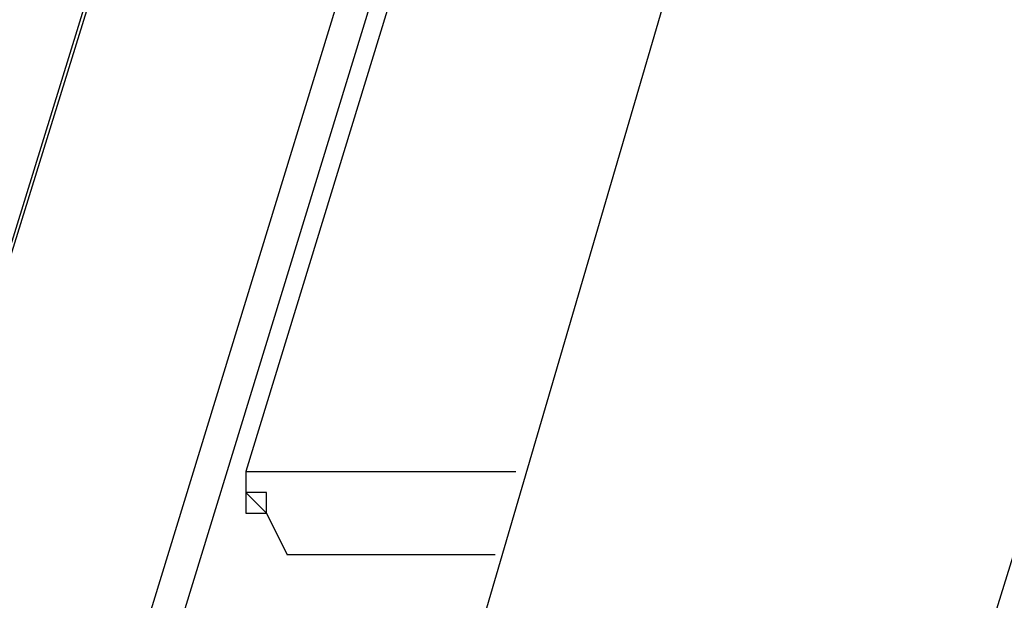
# Model space of a CAD drawing. Units: millimetres. Extents: x 10 to 287, y 10 to 200.
# Drawn here: x 168 to 170, y 86 to 87 of the extents above; entities that cross this region are included whole.
import ezdxf

# ---------------------------------------------------------------- set-up
doc = ezdxf.new("R2010")
doc.units = ezdxf.units.MM
doc.layers.add('Capa_1', color=7, linetype='Continuous')

msp = doc.modelspace()

# ---------------------------------------------------------------- linework, layer by layer
at = {"layer": 'Capa_1', "color": 7, "linetype": 'Continuous'}
for points in [[(169.1172, 89.4199), (169.1172, 89.4199), (166.6619, 81.4612), (166.6619, 81.4612)], [(169.6252, 89.4199), (169.6252, 89.4199), (166.8736, 80.4452), (166.8736, 80.4452)], [(171.3609, 89.4199), (171.3609, 89.4199), (169.0749, 82.0539), (169.0749, 82.0539)], [(171.8266, 89.3775), (171.8266, 89.3775), (169.5829, 82.0539), (169.5829, 82.0539)], [(169.6676, 89.3352), (169.6676, 89.3352), (166.9159, 80.3605), (166.9159, 80.3605)], [(169.0749, 89.2505), (169.0749, 89.2505), (166.6619, 81.4612), (166.6619, 81.4612)], [(169.4982, 88.6579), (169.4982, 88.6579), (168.6939, 86.0332), (168.6939, 86.0332)], [(169.6252, 87.2609), (169.6252, 87.2609), (169.1172, 85.5252), (169.1172, 85.5252)], [(168.6939, 86.0332), (168.6939, 86.0332), (169.2442, 86.0332), (169.2442, 86.0332)], [(168.6939, 86.0332), (168.6939, 86.0332), (168.6939, 85.9909), (168.6939, 85.9909)], [(168.6939, 85.9909), (168.6939, 85.9909), (168.6939, 85.9485), (168.6939, 85.9485)], [(168.7362, 85.9909), (168.7362, 85.9909), (168.6939, 85.9909), (168.6939, 85.9909)], [(168.6939, 85.9909), (168.6939, 85.9909), (168.7362, 85.9485), (168.7362, 85.9485)], [(168.7362, 85.9485), (168.7362, 85.9485), (168.7362, 85.9909), (168.7362, 85.9909)], [(168.6939, 85.9485), (168.6939, 85.9485), (168.7362, 85.9485), (168.7362, 85.9485)], [(168.7362, 85.9485), (168.7362, 85.9485), (168.7786, 85.8639), (168.7786, 85.8639)], [(169.2019, 85.8639), (169.2019, 85.8639), (168.7786, 85.8639), (168.7786, 85.8639)]]:
    msp.add_open_spline(points, degree=3, dxfattribs=at)

doc.saveas('drawing.dxf')
